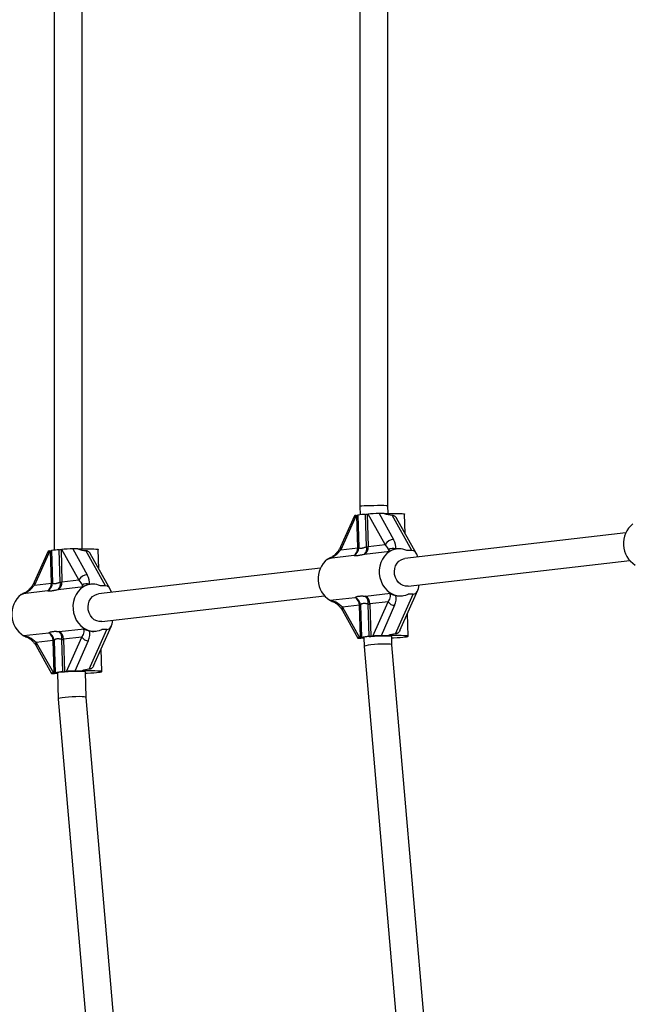
# Model space of a CAD drawing. Units: millimetres. Extents: x 0 to 45016, y 0 to 8000.
# Drawn here: x 8532 to 8882, y 3435 to 3998 of the extents above; entities that cross this region are included whole.
import ezdxf

# ---------------------------------------------------------------- set-up
doc = ezdxf.new("R2010")
doc.units = ezdxf.units.MM

msp = doc.modelspace()

# ---------------------------------------------------------------- linework, layer by layer
at = {"color": 7, "linetype": 'Continuous', "lineweight": 25, "ltscale": 150}
for p, q in [((8551.41, 4304.83), (8551.41, 3694.64)), ((8567.41, 3695.4), (8567.41, 4304.64)), ((8726.41, 4280.26), (8726.41, 3719.74)), ((8742.41, 3719.97), (8742.41, 4280.03)), ((8726.41, 3719.74), (8726.56, 3714.84)), ((8742.54, 3715.63), (8742.41, 3719.97)), ((8723.21, 3714.27), (8715.29, 3696.49)), ((8724.21, 3714.47), (8715.48, 3694.86)), ((8724.21, 3714.47), (8724.63, 3714.52)), ((8725.17, 3695.98), (8724.63, 3714.52)), ((8725.21, 3714.61), (8725.74, 3696.08)), ((8730.12, 3696.58), (8729.58, 3715.12)), ((8730.62, 3715.21), (8731.05, 3715.26)), ((8730.62, 3715.21), (8731.16, 3696.67)), ((8740.85, 3697.79), (8731.05, 3715.26)), ((8740.28, 3715.59), (8737.33, 3715.59)), ((8737.33, 3715.59), (8745.64, 3700.78)), ((8756.14, 3694.42), (8744.78, 3714.65)), ((8758.81, 3692.47), (8747.34, 3712.92)), ((8752.27, 3704.13), (8751.95, 3715.26)), ((8878.48, 3704.46), (8752.12, 3689.89)), ((8554.83, 3676.36), (8554.3, 3694.9)), ((8555.34, 3694.99), (8555.76, 3695.04)), ((8555.34, 3694.99), (8555.88, 3676.45)), ((8565.57, 3677.57), (8555.76, 3695.04)), ((8564.99, 3695.36), (8562.05, 3695.36)), ((8562.05, 3695.36), (8570.36, 3680.56)), ((8576.99, 3683.91), (8576.67, 3695.03)), ((8715.48, 3694.86), (8725.17, 3695.98)), ((8731.16, 3696.67), (8740.85, 3697.79)), ((8747.59, 3695.35), (8747.13, 3695.3)), ((8547.93, 3694.05), (8540.01, 3676.27)), ((8548.93, 3694.25), (8540.2, 3674.64)), ((8548.93, 3694.25), (8549.35, 3694.3)), ((8549.89, 3675.76), (8549.35, 3694.3)), ((8549.93, 3694.39), (8550.46, 3675.85)), ((8580.86, 3674.2), (8569.5, 3694.43)), ((8583.53, 3672.25), (8572.05, 3692.7)), ((8722.96, 3691.55), (8708.88, 3689.93)), ((8709.28, 3689.97), (8709.93, 3690.34)), ((8743.42, 3693.91), (8728.95, 3692.24)), ((8756.14, 3694.42), (8753.2, 3694.42)), ((8703.77, 3684.31), (8576.84, 3669.66)), ((8753.95, 3673.99), (8880.84, 3688.63)), ((8540.2, 3674.64), (8549.89, 3675.76)), ((8568.14, 3673.69), (8553.66, 3672.02)), ((8555.88, 3676.45), (8565.57, 3677.57)), ((8572.31, 3675.13), (8571.84, 3675.07)), ((8580.86, 3674.2), (8577.91, 3674.2)), ((8547.67, 3671.33), (8533.59, 3669.7)), ((8533.99, 3669.75), (8534.64, 3670.11)), ((8578.67, 3653.77), (8706.13, 3668.48)), ((8709.17, 3665.94), (8723.65, 3667.61)), ((8729.64, 3668.3), (8743.85, 3669.94)), ((8746.74, 3646.75), (8756.86, 3669.46)), ((8749.3, 3648.67), (8759.54, 3671.65)), ((8750.22, 3668.47), (8750.69, 3668.53)), ((8756.86, 3669.46), (8753.92, 3669.46)), ((8726.12, 3663.17), (8716.43, 3662.06)), ((8716.43, 3662.06), (8726.23, 3644.59)), ((8726.65, 3644.64), (8726.12, 3663.17)), ((8726.69, 3663.27), (8727.23, 3644.73)), ((8731.6, 3645.23), (8731.06, 3663.77)), ((8742.5, 3665.06), (8732.11, 3663.87)), ((8732.11, 3663.87), (8732.64, 3645.33)), ((8733.77, 3645.46), (8742.5, 3665.06)), ((8746.22, 3663.07), (8738.48, 3645.7)), ((8716.4, 3660.1), (8725.23, 3644.37)), ((8753.96, 3645.37), (8753.59, 3658.31)), ((8554.35, 3648.08), (8568.56, 3649.72)), ((8574.02, 3628.45), (8584.25, 3651.43)), ((8533.89, 3645.72), (8548.36, 3647.39)), ((8567.22, 3644.84), (8556.82, 3643.64)), ((8558.48, 3625.24), (8567.22, 3644.84)), ((8571.46, 3626.53), (8581.58, 3649.24)), ((8574.94, 3648.25), (8575.4, 3648.31)), ((8581.58, 3649.24), (8578.63, 3649.24)), ((8726.65, 3644.64), (8726.23, 3644.59)), ((8728.59, 3644.26), (8726.87, 3644.26)), ((8728.58, 3644.75), (8728.73, 3639.53)), ((8733.77, 3645.46), (8732.64, 3645.33)), ((8742.29, 3645.7), (8738.48, 3645.7)), ((8744.71, 3640.45), (8744.57, 3645.21)), ((8541.12, 3639.88), (8549.94, 3624.15)), ((8550.83, 3642.95), (8541.14, 3641.83)), ((8541.14, 3641.83), (8550.95, 3624.37)), ((8551.37, 3624.41), (8550.83, 3642.95)), ((8551.41, 3643.04), (8551.94, 3624.51)), ((8556.31, 3625.01), (8555.78, 3643.55)), ((8556.82, 3643.64), (8557.36, 3625.11)), ((8570.94, 3642.85), (8563.2, 3625.48)), ((8728.73, 3639.53), (8773.94, 3117.05)), ((8789.8, 3119.29), (8744.71, 3640.45)), ((8578.68, 3625.15), (8578.31, 3638.08)), ((8551.37, 3624.41), (8550.95, 3624.37)), ((8553.31, 3624.04), (8551.59, 3624.04)), ((8553.29, 3624.53), (8553.73, 3609.47)), ((8558.48, 3625.24), (8557.36, 3625.11)), ((8567.01, 3625.48), (8563.2, 3625.48)), ((8569.71, 3610.39), (8569.29, 3624.99)), ((8617.37, 3059.61), (8569.71, 3610.39)), ((8553.73, 3609.47), (8601.5, 3057.36))]:
    msp.add_line(p, q, dxfattribs=at)
at = {"color": 7, "linetype": 'Continuous', "lineweight": 25, "ltscale": 150, "flags": 128}
for points in [[(8740.28, 3715.59), (8742.43, 3715.62), (8744.47, 3715.64), (8746.35, 3715.64), (8748.02, 3715.62), (8749.44, 3715.57), (8750.57, 3715.51), (8751.37, 3715.43), (8751.84, 3715.34), (8751.95, 3715.26)], [(8564.99, 3695.36), (8567.14, 3695.4), (8569.19, 3695.42), (8571.07, 3695.42), (8572.74, 3695.39), (8574.16, 3695.35), (8575.29, 3695.29), (8576.09, 3695.21), (8576.55, 3695.12), (8576.67, 3695.03)], [(8707.81, 3689.44), (8708.99, 3690.17), (8709.88, 3690.59)], [(8743.42, 3693.91), (8741.83, 3692.74), (8740.43, 3691.27), (8739.27, 3689.55), (8738.38, 3687.63), (8737.77, 3685.55), (8737.47, 3683.38), (8737.49, 3681.16), (8737.82, 3678.97), (8738.46, 3676.86), (8739.38, 3674.89), (8740.57, 3673.1), (8741.99, 3671.56), (8743.6, 3670.29)], [(8753.95, 3673.99), (8752.52, 3674), (8751.04, 3674.37), (8749.66, 3675.1), (8748.44, 3676.14), (8747.43, 3677.46), (8746.69, 3678.98), (8746.24, 3680.65), (8746.11, 3682.37), (8746.3, 3684.08), (8746.81, 3685.68), (8747.61, 3687.11), (8748.66, 3688.3), (8749.92, 3689.19), (8751.32, 3689.74), (8752.12, 3689.89)], [(8568.14, 3673.69), (8566.55, 3672.51), (8565.15, 3671.05), (8563.99, 3669.33), (8563.09, 3667.41), (8562.49, 3665.33), (8562.19, 3663.16), (8562.21, 3660.94), (8562.54, 3658.75), (8563.17, 3656.64), (8564.1, 3654.66), (8565.28, 3652.88), (8566.7, 3651.33), (8568.31, 3650.07)], [(8532.53, 3669.22), (8533.71, 3669.95), (8534.6, 3670.37)], [(8578.67, 3653.77), (8577.23, 3653.78), (8575.76, 3654.15), (8574.38, 3654.87), (8573.16, 3655.92), (8572.15, 3657.24), (8571.4, 3658.76), (8570.95, 3660.42), (8570.82, 3662.15), (8571.02, 3663.85), (8571.52, 3665.46), (8572.32, 3666.89), (8573.38, 3668.08), (8574.63, 3668.97), (8576.04, 3669.52), (8576.84, 3669.66)], [(8711.64, 3664.86), (8711.22, 3665), (8710.14, 3665.43)], [(8536.36, 3644.64), (8535.94, 3644.77), (8534.86, 3645.21)], [(8744.57, 3645.21), (8744.55, 3645.24), (8744.24, 3645.32), (8743.57, 3645.38), (8742.57, 3645.42), (8741.29, 3645.44), (8739.79, 3645.44), (8738.15, 3645.42), (8736.42, 3645.38), (8734.71, 3645.32), (8733.08, 3645.24), (8731.62, 3645.15), (8730.38, 3645.06), (8729.44, 3644.96), (8728.83, 3644.86), (8728.58, 3644.77), (8728.58, 3644.75)], [(8744.59, 3644.46), (8745.67, 3644.51), (8747.62, 3644.62), (8749.38, 3644.73), (8750.91, 3644.86), (8752.16, 3644.98), (8753.1, 3645.11), (8753.71, 3645.23), (8753.96, 3645.35), (8753.85, 3645.45), (8753.39, 3645.55), (8752.59, 3645.63), (8751.46, 3645.69), (8750.04, 3645.73), (8748.37, 3645.76), (8746.48, 3645.76), (8744.44, 3645.74), (8742.29, 3645.7)], [(8569.29, 3624.99), (8569.27, 3625.02), (8568.95, 3625.09), (8568.28, 3625.15), (8567.29, 3625.2), (8566.01, 3625.22), (8564.51, 3625.22), (8562.86, 3625.2), (8561.14, 3625.15), (8559.42, 3625.09), (8557.8, 3625.02), (8556.33, 3624.93), (8555.1, 3624.83), (8554.16, 3624.73), (8553.55, 3624.64), (8553.3, 3624.54), (8553.29, 3624.53)], [(8569.31, 3624.24), (8570.38, 3624.29), (8572.34, 3624.39), (8574.1, 3624.51), (8575.63, 3624.63), (8576.88, 3624.76), (8577.82, 3624.89), (8578.42, 3625.01), (8578.67, 3625.13), (8578.57, 3625.23), (8578.11, 3625.33), (8577.3, 3625.4), (8576.17, 3625.47), (8574.76, 3625.51), (8573.08, 3625.53), (8571.2, 3625.54), (8569.16, 3625.52), (8567.01, 3625.48)]]:
    msp.add_lwpolyline(points, dxfattribs=at)
at = {"color": 7, "linetype": 'Continuous', "lineweight": 25, "ltscale": 22500}
for centre, radius, start, end in [((8724.24, 3718.77), 4.27, 275.3022, 283.1351), ((8730.94, 3684.11), 31.04, 92.5169, 100.6453), ((8727.83, 3740.59), 25.53, 273.9383, 276.2896), ((8891.59, 3698.33), 14.46, 128.8308, 237.7851), ((8745.78, 3695.22), 5.56, 91.374, 152.4655), ((8555.66, 3663.88), 31.04, 92.5169, 100.6453), ((8552.54, 3720.37), 25.53, 273.9383, 276.2896), ((8720.64, 3696.1), 5.11, 297.0019, 359.7412), ((8720.21, 3695.69), 4.96, 303.5323, 3.422), ((8724.77, 3700.23), 4.27, 275.3022, 283.1351), ((8726.2, 3696.38), 4.96, 303.5323, 3.422), ((8725.65, 3695.46), 4.6, 315.6988, 14.1474), ((8728.36, 3722.05), 25.53, 273.9383, 276.2896), ((8745.22, 3691.11), 4.46, 68.4439, 122.452), ((8748.78, 3685.13), 10.28, 64.5705, 115.4295), ((8548.96, 3698.55), 4.27, 275.3022, 283.1351), ((8716.88, 3678.17), 14.46, 128.8308, 237.7851), ((8741.34, 3697.35), 4.02, 301.2499, 303.3834), ((8570.49, 3675), 5.56, 91.374, 152.4655), ((8545.35, 3675.88), 5.11, 297.0019, 359.7412), ((8544.93, 3675.46), 4.96, 303.5323, 3.422), ((8549.49, 3680.01), 4.27, 275.3022, 283.1351), ((8550.92, 3676.16), 4.96, 303.5323, 3.422), ((8550.37, 3675.23), 4.6, 315.6988, 14.1474), ((8553.08, 3701.83), 25.53, 273.9383, 276.2896), ((8569.93, 3670.89), 4.46, 68.4439, 122.452), ((8566.05, 3677.13), 4.02, 301.2499, 303.3834), ((8573.5, 3664.91), 10.28, 64.5705, 115.4295), ((8541.6, 3657.95), 14.46, 128.8308, 237.7851), ((8721.56, 3662.91), 5.14, 3.9975, 66.0879), ((8720.82, 3663.13), 5.3, 0.4798, 57.7352), ((8726.81, 3663.82), 5.3, 0.4798, 57.7352), ((8725.89, 3664.63), 5.24, 350.537, 44.4077), ((8749.48, 3678.89), 10.42, 235.64, 295.1764), ((8706.97, 3662.19), 4.35, 57.5909, 59.6168), ((8725.72, 3667.42), 4.27, 275.3022, 283.1351), ((8729.31, 3689.24), 25.53, 273.9383, 276.2896), ((8746.27, 3667.62), 4.55, 214.1332, 269.4183), ((8574.2, 3658.67), 10.42, 235.64, 295.1764), ((8531.69, 3641.97), 4.35, 57.5909, 59.6168), ((8546.28, 3642.69), 5.14, 3.9975, 66.0879), ((8545.54, 3642.91), 5.3, 0.4798, 57.7352), ((8551.53, 3643.6), 5.3, 0.4798, 57.7352), ((8550.61, 3644.41), 5.24, 350.537, 44.4077), ((8570.98, 3647.39), 4.55, 214.1332, 269.4183), ((8726.26, 3648.89), 4.27, 275.3022, 283.1351), ((8732.96, 3614.22), 31.04, 92.5169, 100.6453), ((8729.84, 3670.71), 25.53, 273.9383, 276.2896), ((8550.44, 3647.2), 4.27, 275.3022, 283.1351), ((8554.02, 3669.02), 25.53, 273.9383, 276.2896), ((8550.97, 3628.66), 4.27, 275.3022, 283.1351), ((8557.68, 3594), 31.04, 92.5169, 100.6453), ((8554.56, 3650.48), 25.53, 273.9383, 276.2896)]:
    msp.add_arc(centre, radius, start, end, dxfattribs=at)
at = {"color": 8, "linetype": 'Continuous', "lineweight": 25, "ltscale": 22500}
for centre, radius, start, end in [((8716.95, 3695.86), 1.77, 159.1074, 214.1925), ((8541.66, 3675.64), 1.77, 159.1074, 214.1925), ((8712.97, 3664.81), 0.633, 165.5264, 225.6153), ((8718.32, 3661.05), 2.14, 152.1296, 206.459), ((8537.69, 3644.59), 0.633, 165.5264, 225.6153), ((8543.04, 3640.83), 2.14, 152.1296, 206.459)]:
    msp.add_arc(centre, radius, start, end, dxfattribs=at)
at = {"color": 7, "linetype": 'Continuous', "lineweight": 25, "ltscale": 22500}
for centre, major_axis, ratio, start_param, end_param in [((8734.41, 3719.86), (8, 0.12), 0.024952, 1.046838, 3.141952), ((8734.41, 3719.86), (8, 0.12), 0.024952, 0.00036, 1.046838), ((8727.68, 3714.47), (4.47, 0.21), 0.056381, 2.455082, 3.113297), ((8734.51, 3715.26), (4.47, 0.21), 0.056381, 0.884286, 2.455082), ((8738.1, 3727.35), (12.33, -10.67), 0.558507, 5.32292, 5.673192), ((8737.85, 3700.78), (8.22, -7.11), 0.558507, 0.288196, 0.997848), ((8559.23, 3695.04), (4.47, 0.21), 0.056381, 0.884286, 2.455082), ((8562.81, 3707.12), (12.33, -10.67), 0.558507, 5.32292, 5.673192), ((8711.15, 3694.86), (5.79, 4.97), 0.409618, 3.934155, 5.157256), ((8736.52, 3697.79), (6.19, -3.87), 0.364061, 0.333567, 1.043219), ((8755.38, 3682.66), (12.33, -10.67), 0.558507, 2.692868, 2.955961), ((8755.38, 3682.66), (12.33, -10.67), 0.558507, 2.668063, 2.692868), ((8552.39, 3694.25), (4.47, 0.21), 0.056381, 2.455082, 3.113297), ((8756.3, 3688.77), (-0.26, 5.65), 0.612574, 5.039716, 6.25489), ((8562.57, 3680.56), (8.22, -7.11), 0.558507, 0.288196, 0.997848), ((8535.87, 3674.64), (5.79, 4.97), 0.409618, 3.934155, 5.157256), ((8561.24, 3677.57), (6.19, -3.87), 0.364061, 0.333567, 1.043219), ((8580.1, 3662.44), (12.33, -10.67), 0.558507, 2.692868, 2.955961), ((8580.1, 3662.44), (12.33, -10.67), 0.558507, 2.668063, 2.692868), ((8581.02, 3668.55), (-0.26, 5.65), 0.612574, 5.039716, 6.25489), ((8756.7, 3675.11), (-0.26, 5.65), 0.612574, 3.113297, 4.6134), ((8738.17, 3665.06), (5.36, 4.9), 0.447794, 5.168501, 6.35502), ((8739.29, 3663.07), (6.51, 7.52), 0.591894, 5.185919, 5.907653), ((8755.38, 3682.66), (10.98, 12.69), 0.591894, 3.429261, 3.714541), ((8707.96, 3677.19), (12.33, -10.67), 0.558507, 5.32292, 5.360471), ((8712.1, 3662.06), (6.19, -3.87), 0.364061, 1.043219, 1.752872), ((8562.89, 3644.84), (5.36, 4.9), 0.447794, 5.168501, 6.35502), ((8581.41, 3654.89), (-0.26, 5.65), 0.612574, 3.113297, 4.6134), ((8532.67, 3656.97), (12.33, -10.67), 0.558507, 5.32292, 5.360471), ((8536.81, 3641.83), (6.19, -3.87), 0.364061, 1.043219, 1.752872), ((8564.01, 3642.85), (6.51, 7.52), 0.591894, 5.185919, 5.907653), ((8580.1, 3662.44), (10.98, 12.69), 0.591894, 3.429261, 3.714541), ((8729.69, 3644.59), (4.47, 0.21), 0.056381, 2.455082, 4.025878), ((8736.37, 3645.46), (3.35, 0.15), 0.056381, 0.884286, 2.455082), ((8740.83, 3632.5), (10.98, 12.69), 0.591894, 0.510575, 0.860846), ((8736.72, 3639.99), (7.99, 0.46), 0.099013, 1.043632, 3.144439), ((8736.72, 3639.99), (7.99, 0.46), 0.099013, 0.002846, 1.043632), ((8554.41, 3624.37), (4.47, 0.21), 0.056381, 2.455082, 4.025878), ((8561.08, 3625.24), (3.35, 0.15), 0.056381, 0.884286, 2.455082), ((8565.55, 3612.28), (10.98, 12.69), 0.591894, 0.510575, 0.860846), ((8561.72, 3609.93), (7.99, 0.46), 0.099013, 1.043632, 3.144439), ((8561.72, 3609.93), (7.99, 0.46), 0.099013, 0.002846, 1.043632)]:
    msp.add_ellipse(centre, major_axis=major_axis, ratio=ratio, start_param=start_param, end_param=end_param, dxfattribs=at)
at = {"color": 7, "linetype": 'Continuous', "lineweight": 25, "ltscale": 150}
for points, knots in [([(8744.78, 3714.65), (8744.96, 3714.64), (8745.32, 3714.6), (8745.82, 3714.42), (8746.29, 3714.15), (8746.71, 3713.79), (8747.06, 3713.38), (8747.25, 3713.06), (8747.33, 3712.92)], [0, 0, 0, 0, 0.166614, 0.338355, 0.504902, 0.675881, 0.850735, 1, 1, 1, 1]), ([(8715.29, 3696.49), (8715.18, 3696.26), (8714.86, 3695.58), (8714.15, 3694.42), (8713.12, 3693.08), (8711.94, 3691.89), (8710.86, 3690.98), (8710.14, 3690.56), (8709.88, 3690.41)], [0, 0, 0, 0, 0.111132, 0.32823, 0.538352, 0.732954, 0.905814, 1, 1, 1, 1]), ([(8725.74, 3696.08), (8725.78, 3696.05), (8725.85, 3695.99), (8726.03, 3695.89), (8726.3, 3695.79), (8726.69, 3695.74), (8727.17, 3695.75), (8727.64, 3695.81), (8728.08, 3695.91), (8728.56, 3696.04), (8729.08, 3696.2), (8729.65, 3696.41), (8729.96, 3696.52), (8730.12, 3696.58)], [0, 0, 0, 0, 0.059844, 0.119799, 0.235008, 0.351278, 0.46897, 0.587919, 0.657674, 0.724733, 0.856623, 0.928212, 1, 1, 1, 1]), ([(8743.55, 3693.99), (8743.51, 3694.01), (8743.44, 3694.04), (8743.34, 3694.1), (8743.25, 3694.16), (8743.15, 3694.25), (8743.05, 3694.36), (8742.96, 3694.49), (8742.88, 3694.66), (8742.84, 3694.8), (8742.82, 3694.88)], [0, 0, 0, 0, 0.110627, 0.221294, 0.332113, 0.443003, 0.581924, 0.720995, 0.860304, 1, 1, 1, 1]), ([(8569.5, 3694.43), (8569.68, 3694.41), (8570.04, 3694.38), (8570.54, 3694.2), (8571.01, 3693.93), (8571.42, 3693.57), (8571.78, 3693.16), (8571.96, 3692.84), (8572.05, 3692.69)], [0, 0, 0, 0, 0.1666145, 0.3383548, 0.504902, 0.6758811, 0.8507354, 1, 1, 1, 1]), ([(8728.95, 3692.24), (8728.67, 3692.17), (8728.11, 3692.02), (8727.32, 3691.84), (8726.58, 3691.68), (8725.85, 3691.55), (8725.15, 3691.46), (8724.49, 3691.42), (8724, 3691.42), (8723.64, 3691.44), (8723.39, 3691.47), (8723.16, 3691.5), (8723.02, 3691.53), (8722.96, 3691.55)], [0, 0, 0, 0, 0.101989, 0.204395, 0.307348, 0.410733, 0.527585, 0.645098, 0.763356, 0.822908, 0.882522, 0.941231, 1, 1, 1, 1]), ([(8744.36, 3694.42), (8744.29, 3694.39), (8744.15, 3694.33), (8743.95, 3694.23), (8743.75, 3694.12), (8743.61, 3694.03), (8743.55, 3693.99)], [0, 0, 0, 0, 0.248798, 0.498065, 0.748782, 1, 1, 1, 1]), ([(8540.01, 3676.27), (8539.9, 3676.04), (8539.58, 3675.35), (8538.87, 3674.19), (8537.83, 3672.86), (8536.66, 3671.67), (8535.58, 3670.76), (8534.86, 3670.33), (8534.6, 3670.18)], [0, 0, 0, 0, 0.111132, 0.32823, 0.538352, 0.732954, 0.905814, 1, 1, 1, 1]), ([(8550.46, 3675.85), (8550.5, 3675.82), (8550.57, 3675.76), (8550.75, 3675.67), (8551.01, 3675.57), (8551.41, 3675.52), (8551.88, 3675.52), (8552.36, 3675.59), (8552.79, 3675.69), (8553.28, 3675.81), (8553.8, 3675.98), (8554.37, 3676.18), (8554.68, 3676.3), (8554.83, 3676.36)], [0, 0, 0, 0, 0.0598442, 0.1197989, 0.2350083, 0.3512781, 0.4689695, 0.5879192, 0.6576741, 0.7247328, 0.8566226, 0.9282125, 1, 1, 1, 1]), ([(8568.27, 3673.77), (8568.23, 3673.78), (8568.16, 3673.82), (8568.06, 3673.88), (8567.96, 3673.94), (8567.86, 3674.03), (8567.77, 3674.13), (8567.67, 3674.27), (8567.6, 3674.44), (8567.56, 3674.58), (8567.54, 3674.65)], [0, 0, 0, 0, 0.110627, 0.221294, 0.332113, 0.443003, 0.581924, 0.720995, 0.860304, 1, 1, 1, 1]), ([(8569.08, 3674.2), (8569.01, 3674.17), (8568.87, 3674.11), (8568.66, 3674.01), (8568.46, 3673.89), (8568.33, 3673.81), (8568.27, 3673.77)], [0, 0, 0, 0, 0.248798, 0.498065, 0.748782, 1, 1, 1, 1]), ([(8553.66, 3672.02), (8553.38, 3671.95), (8552.82, 3671.8), (8552.04, 3671.62), (8551.3, 3671.46), (8550.57, 3671.33), (8549.87, 3671.24), (8549.21, 3671.19), (8548.71, 3671.19), (8548.35, 3671.22), (8548.1, 3671.24), (8547.88, 3671.28), (8547.74, 3671.31), (8547.67, 3671.33)], [0, 0, 0, 0, 0.101989, 0.204395, 0.307348, 0.410733, 0.527585, 0.645098, 0.763356, 0.822908, 0.882522, 0.941231, 1, 1, 1, 1]), ([(8723.65, 3667.61), (8723.76, 3667.68), (8724, 3667.82), (8724.43, 3668.01), (8724.92, 3668.17), (8725.49, 3668.29), (8726.16, 3668.39), (8726.92, 3668.43), (8727.62, 3668.43), (8728.21, 3668.41), (8728.67, 3668.38), (8729.15, 3668.35), (8729.47, 3668.31), (8729.64, 3668.3)], [0, 0, 0, 0, 0.101989, 0.204395, 0.307348, 0.410733, 0.527585, 0.645098, 0.763356, 0.822908, 0.882522, 0.941231, 1, 1, 1, 1]), ([(8743.58, 3669.91), (8744.18, 3669.64), (8745.38, 3669.11), (8746.44, 3668.8), (8746.98, 3668.65)], [0, 0, 0, 0, 0.49818, 1, 1, 1, 1]), ([(8709.3, 3665.86), (8709.41, 3665.84), (8709.63, 3665.81), (8709.96, 3665.75), (8710.3, 3665.68), (8710.66, 3665.6), (8711.06, 3665.49), (8711.49, 3665.35), (8711.93, 3665.19), (8712.22, 3665.04), (8712.36, 3664.97)], [0, 0, 0, 0, 0.110627, 0.221294, 0.332113, 0.443003, 0.581924, 0.720995, 0.860304, 1, 1, 1, 1]), ([(8710.14, 3665.43), (8710.07, 3665.46), (8709.93, 3665.52), (8709.72, 3665.62), (8709.51, 3665.73), (8709.37, 3665.82), (8709.3, 3665.86)], [0, 0, 0, 0, 0.248798, 0.498065, 0.748782, 1, 1, 1, 1]), ([(8710.62, 3665.26), (8710.94, 3665.15), (8711.58, 3664.93), (8712.22, 3664.6), (8712.52, 3664.37), (8712.53, 3664.36)], [0, 0, 0, 0, 0.4923561, 0.9772603, 1, 1, 1, 1]), ([(8712.53, 3664.36), (8712.75, 3664.19), (8713.41, 3663.69), (8714.4, 3662.76), (8715.43, 3661.59), (8716.06, 3660.69), (8716.34, 3660.2), (8716.4, 3660.1)], [0, 0, 0, 0, 0.119176, 0.372571, 0.642447, 0.92345, 1, 1, 1, 1]), ([(8731.06, 3663.77), (8730.8, 3663.83), (8730.4, 3663.92), (8729.76, 3664.03), (8729.14, 3664.1), (8728.45, 3664.11), (8727.95, 3664.04), (8727.59, 3663.94), (8727.36, 3663.84), (8727.15, 3663.73), (8726.96, 3663.59), (8726.81, 3663.43), (8726.73, 3663.32), (8726.69, 3663.27)], [0, 0, 0, 0, 0.119774, 0.183788, 0.312459, 0.443463, 0.587865, 0.655012, 0.722375, 0.792616, 0.863279, 0.931554, 1, 1, 1, 1]), ([(8568.3, 3649.68), (8568.89, 3649.42), (8570.09, 3648.88), (8571.16, 3648.58), (8571.69, 3648.43)], [0, 0, 0, 0, 0.49818, 1, 1, 1, 1]), ([(8534.02, 3645.64), (8534.13, 3645.62), (8534.35, 3645.59), (8534.68, 3645.53), (8535.02, 3645.46), (8535.38, 3645.38), (8535.78, 3645.27), (8536.21, 3645.13), (8536.64, 3644.97), (8536.93, 3644.82), (8537.08, 3644.75)], [0, 0, 0, 0, 0.110627, 0.221294, 0.332113, 0.443003, 0.581924, 0.720995, 0.860304, 1, 1, 1, 1]), ([(8534.86, 3645.21), (8534.79, 3645.24), (8534.64, 3645.3), (8534.43, 3645.4), (8534.22, 3645.51), (8534.09, 3645.59), (8534.02, 3645.64)], [0, 0, 0, 0, 0.248798, 0.498065, 0.748782, 1, 1, 1, 1]), ([(8535.33, 3645.03), (8535.66, 3644.93), (8536.3, 3644.71), (8536.94, 3644.38), (8537.24, 3644.14), (8537.25, 3644.13)], [0, 0, 0, 0, 0.492356, 0.97726, 1, 1, 1, 1]), ([(8537.25, 3644.13), (8537.46, 3643.97), (8538.12, 3643.47), (8539.12, 3642.54), (8540.15, 3641.37), (8540.78, 3640.47), (8541.06, 3639.98), (8541.12, 3639.88)], [0, 0, 0, 0, 0.119176, 0.372571, 0.642447, 0.92345, 1, 1, 1, 1]), ([(8548.36, 3647.39), (8548.48, 3647.46), (8548.71, 3647.6), (8549.15, 3647.79), (8549.63, 3647.94), (8550.21, 3648.07), (8550.87, 3648.16), (8551.64, 3648.21), (8552.34, 3648.21), (8552.93, 3648.19), (8553.39, 3648.16), (8553.86, 3648.12), (8554.19, 3648.09), (8554.35, 3648.08)], [0, 0, 0, 0, 0.101989, 0.204395, 0.307348, 0.410733, 0.527585, 0.645098, 0.763356, 0.822908, 0.882522, 0.941231, 1, 1, 1, 1]), ([(8749.3, 3648.67), (8749.26, 3648.59), (8749.14, 3648.32), (8748.87, 3647.9), (8748.47, 3647.44), (8748.06, 3647.14), (8747.7, 3646.96), (8747.41, 3646.85), (8747.09, 3646.78), (8746.86, 3646.76), (8746.74, 3646.75)], [0, 0, 0, 0, 0.072642, 0.251114, 0.434466, 0.61313, 0.70538, 0.798537, 0.898645, 1, 1, 1, 1]), ([(8555.78, 3643.55), (8555.52, 3643.61), (8555.11, 3643.7), (8554.48, 3643.8), (8553.86, 3643.88), (8553.17, 3643.89), (8552.66, 3643.82), (8552.31, 3643.72), (8552.07, 3643.62), (8551.86, 3643.5), (8551.68, 3643.36), (8551.53, 3643.21), (8551.45, 3643.1), (8551.41, 3643.04)], [0, 0, 0, 0, 0.119774, 0.183788, 0.312459, 0.443463, 0.587865, 0.655012, 0.722375, 0.792616, 0.863279, 0.931554, 1, 1, 1, 1]), ([(8574.01, 3628.45), (8573.98, 3628.37), (8573.86, 3628.1), (8573.59, 3627.67), (8573.18, 3627.22), (8572.78, 3626.92), (8572.42, 3626.74), (8572.12, 3626.63), (8571.8, 3626.55), (8571.57, 3626.53), (8571.46, 3626.53)], [0, 0, 0, 0, 0.072642, 0.251114, 0.4344658, 0.6131301, 0.7053804, 0.7985368, 0.8986451, 1, 1, 1, 1])]:
    msp.add_open_spline(points, degree=3, knots=knots, dxfattribs=at)

doc.saveas('drawing.dxf')
